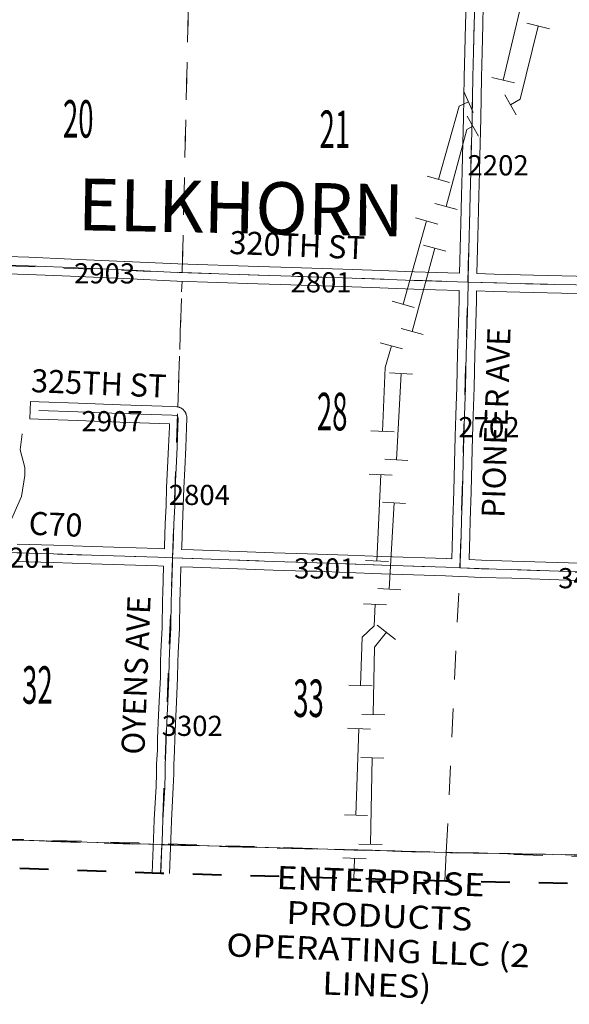
# Model space of a CAD drawing. Extents: x -163.7 to -107.7, y 36.5 to 70.5.
# Drawn here: x -130.9 to -129, y 40.1 to 43.5 of the extents above; entities that cross this region are included whole.
import ezdxf
from ezdxf.enums import TextEntityAlignment as Align

# ---------------------------------------------------------------- set-up
doc = ezdxf.new("R2010")
doc.units = ezdxf.units.MI
doc.header["$MEASUREMENT"] = 0
for name, pattern in [('DGN Style 1', [0.03005, 5e-05, -0.03]), ('DGN Style 2', [0.05, 0.03, -0.02]), ('DGN Style 7', [0.1, 0.045, -0.02, 0.015, -0.02])]:
    doc.linetypes.add(name, pattern=pattern)
for name, color, linetype, lineweight in [('tdCoClipBndry', 7, 'Continuous', 0), ('tdCoCoBndry', 1, 'DGN Style 7', 30), ('tdCoCoBndryPart', 1, 'DGN Style 7', 30), ('tdCoHydroRiver', 5, 'Continuous', 0), ('tdCoPipe1', 7, 'Continuous', 0), ('tdCoPipe2', 7, 'Continuous', 0), ('tdCoPipeTxt', 7, 'Continuous', 0), ('tdCoSecRdNmbr', 1, 'Continuous', 13), ('tdCoSecRdTxt', 7, 'Continuous', 0), ('tdCoSecRteBand', 7, 'Continuous', 30), ('tdCoSecRteCL', 7, 'Continuous', 0), ('tdCoSectLine', 7, 'DGN Style 1', 13), ('tdCoSectLinePart', 7, 'DGN Style 1', 13), ('tdCoSectNmbr', 7, 'Continuous', 0), ('tdCoSurfAsphalt', 2, 'Continuous', 0), ('tdCoSurfGravel', 1, 'Continuous', 0), ('tdCoTwpBndryShd', 7, 'Continuous', 0), ('tdCoTwpNameTxt', 7, 'Continuous', 0), ('tdPICoBndry', 30, 'Continuous', 100)]:
    doc.layers.add(name, color=color, linetype=linetype, lineweight=lineweight)
doc.styles.add('Style-Century Gothic', font='GOTHIC.TTF')
doc.styles.add('Style-Franklin Gothic Book I 0.15000', font='txt', dxfattribs={"oblique": 8.594367})
doc.styles.add('Style-Tw Cen MT', font='TCM_____.TTF')

msp = doc.modelspace()

# ---------------------------------------------------------------- linework, layer by layer
at = {"layer": 'tdCoClipBndry', "color": 1, "linetype": 'DGN Style 2', "lineweight": 40, "flags": 128}
msp.add_lwpolyline([(-121.3622, 40.2802), (-123.3578, 40.3467), (-124.3577, 40.3701), (-126.3933, 40.4412), (-127.3907, 40.4648), (-128.3972, 40.5166), (-129.3811, 40.5354), (-130.3681, 40.5623), (-137.3918, 40.7988), (-138.4196, 40.8379), (-139.4167, 40.8609), (-141.4073, 40.9296), (-142.4023, 40.9564), (-145.4221, 41.0972), (-147.4074, 41.1617), (-148.4042, 41.2112), (-149.3998, 41.244), (-150.409, 41.2677), (-152.4096, 41.2796), (-152.9534, 41.2883), (-152.9876, 41.295), (-153.0107, 41.3075), (-153.0297, 41.3256), (-153.0433, 41.348), (-153.0506, 41.3732), (-153.0487, 41.5146), (-153.0553, 41.6858), (-153.0792, 41.8818), (-153.0721, 41.9785), (-153.0552, 42.0318), (-153.0185, 42.1056), (-152.9448, 42.1757), (-152.8865, 42.2022), (-152.8285, 42.2085), (-152.7161, 42.1905), (-152.6143, 42.1465), (-152.5766, 42.1356), (-152.5371, 42.1279), (-152.4783, 42.1269), (-152.4257, 42.1509), (-152.4033, 42.1716), (-152.348, 42.2447), (-152.343, 42.26), (-152.3385, 42.2941), (-152.3412, 42.327), (-152.5128, 42.3556), (-152.5833, 42.3942), (-152.7224, 42.5001), (-152.7879, 42.5603), (-152.8053, 42.5861), (-152.8344, 42.651), (-152.846, 42.7076), (-152.8496, 42.7943), (-152.84, 42.8445), (-152.793, 42.9513), (-152.7737, 42.98), (-152.6781, 43.0796), (-152.6054, 43.1347), (-152.7155, 43.1749), (-152.7473, 43.1781), (-152.7795, 43.1729), (-152.867, 43.1706), (-152.953, 43.1867), (-152.9815, 43.1999), (-153.0314, 43.2389), (-153.059, 43.2729), (-153.0898, 43.3549), (-153.0928, 43.4197), (-153.0703, 43.5058), (-153.0375, 43.5787), (-153.033, 43.6016), (-153.0318, 43.693), (-153.0651, 43.7981), (-153.1215, 44.0581), (-153.1907, 44.3143), (-153.2126, 44.3795), (-153.2328, 44.4154), (-153.2682, 44.5102), (-153.3109, 44.5883), (-153.3312, 44.6444), (-153.3545, 44.6896), (-153.4262, 44.8987), (-153.4527, 44.9375), (-153.501, 44.9929), (-153.6518, 45.1182), (-153.6872, 45.1392), (-153.7559, 45.1546), (-153.7844, 45.1447), (-153.8173, 45.1259), (-153.8455, 45.0897), (-153.8872, 45.0214), (-153.9253, 44.9269), (-153.9848, 44.8409), (-154.0759, 44.7494), (-154.132, 44.6754), (-154.1707, 44.6484), (-154.2271, 44.6316), (-154.2532, 44.6298), (-154.3135, 44.643), (-154.3756, 44.6688), (-154.4019, 44.6884), (-154.4492, 44.7396), (-154.4924, 44.8174), (-154.5607, 45.0586), (-154.571, 45.1389), (-154.5733, 45.2317), (-154.5678, 45.2602), (-154.5465, 45.3181), (-154.5159, 45.3675), (-154.4371, 45.4386), (-154.3703, 45.4696), (-154.2738, 45.4917), (-154.2501, 45.4892), (-154.2035, 45.4747), (-154.1284, 45.4349), (-154.1063, 45.4278), (-154.0462, 45.4254), (-153.99, 45.4293), (-153.967, 45.4344), (-153.9102, 45.4685), (-153.8488, 45.5456), (-153.8146, 45.6028), (-153.7598, 45.7478), (-153.7189, 45.8951), (-153.7022, 46.0164), (-153.7034, 46.0686), (-153.7162, 46.1166), (-153.7363, 46.1546), (-153.8152, 46.2382), (-153.968, 46.4248), (-154.0242, 46.4043), (-154.0842, 46.403), (-154.1081, 46.4094), (-154.1394, 46.4271), (-154.172, 46.4598), (-154.1954, 46.5054), (-154.2027, 46.5343), (-154.2048, 46.6094), (-154.1902, 46.6981), (-154.1918, 46.7497), (-154.2082, 46.8485), (-154.235, 46.9209), (-154.3535, 46.9468), (-154.4204, 46.9692), (-154.5111, 47.0167), (-154.7002, 47.1701), (-154.7497, 47.2263), (-154.7906, 47.2879), (-154.8015, 47.3178), (-154.8233, 47.445), (-154.8072, 47.5926), (-154.7694, 47.7873), (-154.7698, 47.8521), (-154.7847, 47.9509), (-154.7941, 47.9845), (-154.8192, 48.034), (-154.8973, 48.1564), (-154.9357, 48.2255), (-154.9845, 48.2905), (-154.9936, 48.2968), (-155.0228, 48.3022), (-155.1126, 48.3018), (-155.145, 48.2928), (-155.2953, 48.2179), (-155.482, 48.1125), (-155.5774, 48.0728), (-155.6566, 48.0548), (-155.7404, 48.0557), (-155.7707, 48.0609), (-155.8194, 48.0813), (-155.8463, 48.0982), (-155.8623, 48.1159), (-155.8922, 48.1608), (-155.9014, 48.1909), (-155.9, 48.2798), (-155.876, 48.3856), (-155.8898, 48.4424), (-155.8911, 48.5259), (-155.8789, 48.5624), (-155.838, 48.628), (-155.7898, 48.6581), (-155.7475, 48.6713), (-155.7903, 48.7348), (-155.8479, 48.8621), (-155.8702, 48.8843), (-155.9354, 48.9214), (-156.03, 48.991), (-156.1021, 49.0809), (-156.1404, 49.1518), (-156.167, 49.2272), (-156.1792, 49.307), (-156.1867, 49.2903), (-156.2112, 49.151), (-156.221, 49.122), (-156.2821, 49.0394), (-156.334, 49.0026), (-156.3562, 48.9933), (-156.4741, 48.9881), (-156.5276, 49.0013), (-156.5906, 49.0245), (-156.7102, 49.0539), (-156.766, 49.0829), (-156.8051, 49.1254), (-156.8214, 49.1614), (-156.8235, 49.2125), (-156.8177, 49.2447), (-156.8019, 49.2732), (-156.7373, 49.3232), (-156.6863, 49.3414), (-156.5905, 49.36), (-156.5711, 49.3701), (-156.5294, 49.4191), (-156.4947, 49.4798), (-156.4848, 49.5092), (-156.5537, 49.4843), (-156.6071, 49.4745), (-156.6905, 49.4756), (-156.7228, 49.4879), (-156.782, 49.5306), (-156.7994, 49.5501), (-156.8111, 49.5735), (-156.8164, 49.5992), (-156.8145, 49.6475), (-156.7851, 49.7115), (-156.7425, 49.7488), (-156.6184, 49.8199), (-156.5988, 49.8432), (-156.7864, 49.8359), (-156.9128, 49.848), (-156.984, 49.8484), (-157.0294, 49.8615), (-157.088, 49.8651), (-157.1472, 49.8972), (-157.1728, 49.9297), (-157.187, 49.9651), (-157.1915, 49.9947), (-157.1854, 50.0502), (-157.1713, 50.0964), (-157.1505, 50.1356), (-157.1372, 50.1778), (-157.1374, 50.2228), (-157.1696, 50.3042), (-157.1754, 50.3574), (-157.2013, 50.3612), (-157.2379, 50.3752), (-157.2391, 50.3063), (-157.263, 50.2409), (-157.3138, 50.1865), (-157.3721, 50.1536), (-157.4247, 50.1342), (-157.448, 50.1304), (-157.5968, 50.1392), (-157.7223, 50.133), (-157.7519, 50.1382), (-157.8035, 50.1586), (-157.8496, 50.2064), (-157.8678, 50.2399), (-157.8798, 50.289), (-157.8729, 50.3643), (-157.8426, 50.4271), (-157.7883, 50.4806), (-157.764, 50.4915), (-157.7378, 50.4955), (-157.6911, 50.4962), (-157.6532, 50.4872), (-157.6748, 50.5181), (-157.6835, 50.5417), (-157.6844, 50.62), (-157.6674, 50.6748), (-157.6311, 50.7206), (-157.7359, 50.8117), (-157.7839, 50.8931), (-157.8318, 50.8585), (-157.855, 50.8511), (-157.8841, 50.8498), (-157.901, 50.7948), (-157.932, 50.7513), (-157.9583, 50.73), (-158.0062, 50.7082), (-158.0766, 50.6965), (-158.3004, 50.7046), (-158.3375, 50.7132), (-158.381, 50.733), (-158.4072, 50.7537), (-158.4371, 50.7885), (-158.4645, 50.8439), (-158.4711, 50.8734), (-158.4705, 50.9366), (-158.463, 50.967), (-158.4482, 50.9929), (-158.4864, 50.9819), (-158.5339, 50.9819), (-158.5587, 50.9873), (-158.5814, 50.9987), (-158.6005, 51.0155), (-158.6277, 51.0538), (-158.6376, 51.0845), (-158.6792, 51.071), (-158.734, 51.0736), (-158.765, 51.0874), (-158.8054, 51.1257), (-158.8176, 51.1465), (-158.8424, 51.2196), (-158.8459, 51.2926), (-158.8839, 51.3306), (-158.899, 51.359), (-158.9149, 51.4669), (-158.9458, 51.4299), (-158.9726, 51.4104), (-159.0157, 51.3943), (-159.0967, 51.3856), (-159.1278, 51.3941), (-159.1701, 51.4172), (-159.2205, 51.4585), (-159.2519, 51.4615), (-159.2743, 51.4701), (-159.3354, 51.5176), (-159.3676, 51.5684), (-159.376, 51.592), (-159.3757, 51.6928), (-159.3695, 51.7241), (-159.326, 51.8183), (-159.3129, 51.8649), (-159.2941, 51.8932), (-159.255, 51.9302), (-159.224, 51.943), (-159.1741, 51.9458), (-159.1627, 51.9593), (-159.1416, 51.9898), (-159.0442, 52.1965), (-159.043, 52.238), (-159.0818, 52.2843), (-159.1093, 52.3115), (-159.1749, 52.3428), (-159.2067, 52.3722), (-159.2231, 52.4122), (-159.223, 52.4667), (-159.2108, 52.496), (-159.1853, 52.529), (-159.1036, 52.5885), (-159.0523, 52.6431), (-159.033, 52.6719), (-159.0291, 52.7063), (-159.0735, 52.8005), (-159.0759, 52.8566), (-159.0673, 52.8909), (-159.15, 52.872), (-159.2157, 52.845), (-159.2769, 52.842), (-159.3398, 52.7982), (-159.3774, 52.7876), (-159.4144, 52.7876), (-159.4463, 52.7957), (-159.4872, 52.8212), (-159.5096, 52.8457), (-159.5365, 52.9051), (-159.5523, 52.9724), (-159.551, 53.0072), (-159.5345, 53.0608), (-159.5217, 53.0834), (-159.5035, 53.1019), (-159.4579, 53.1357), (-159.4258, 53.1477), (-159.4184, 53.2023), (-159.405, 53.2346), (-159.388, 53.2547), (-159.3324, 53.2961), (-159.3888, 53.3576), (-159.4318, 53.3598), (-159.5092, 53.3806), (-159.5329, 53.3931), (-159.5848, 53.4335), (-159.6441, 53.5022), (-159.6956, 53.5752), (-159.7578, 53.7279), (-159.7622, 53.7619), (-159.7587, 53.81), (-159.7406, 53.849), (-159.698, 53.8887), (-159.6501, 53.9105), (-159.6203, 53.9141), (-159.5771, 53.9103), (-159.4455, 53.8565), (-159.5011, 53.9191), (-159.5485, 54.0245), (-159.5537, 54.0591), (-159.5518, 54.1208), (-159.5457, 54.1459), (-159.5172, 54.1907), (-159.493, 54.2144), (-159.3925, 54.2619), (-159.3527, 54.2684), (-159.362, 54.3117), (-159.361, 54.3733), (-159.3535, 54.4033), (-159.3348, 54.4464), (-159.3048, 54.4884), (-159.2864, 54.5046), (-159.256, 54.5191), (-159.2684, 54.5501), (-159.2746, 54.6055), (-159.2646, 54.6534), (-159.2641, 54.6847), (-159.254, 54.7143), (-159.2284, 54.7578), (-159.1972, 54.7899), (-159.1757, 54.8042), (-159.1341, 54.8144), (-159.0985, 54.815), (-159.0698, 54.8093), (-159.0599, 54.8467), (-159.0427, 54.8746), (-159.0696, 54.9029), (-159.1014, 54.9657), (-159.1065, 54.9975), (-159.1009, 55.0689), (-159.1151, 55.1021), (-159.187, 55.1758), (-159.2201, 55.2304), (-159.2474, 55.3016), (-159.331, 55.4201), (-159.4679, 55.539), (-159.5214, 55.6326), (-159.5303, 55.6736), (-159.5299, 55.7081), (-159.5241, 55.7339), (-159.4951, 55.7888), (-159.4404, 55.8322), (-159.5044, 55.9023), (-159.5195, 55.9305), (-159.5246, 55.9539), (-159.5257, 56.0178), (-159.518, 56.0577), (-159.5007, 56.0853), (-159.4396, 56.1531), (-159.3882, 56.191), (-159.3128, 56.2254), (-159.2762, 56.2341), (-159.2161, 56.2322), (-159.1907, 56.2257), (-159.161, 56.2072), (-159.1205, 56.2465), (-159.0988, 56.2601), (-159.0743, 56.2678), (-159.0195, 56.2718), (-159.0283, 56.3105), (-159.0225, 56.4118), (-159.0118, 56.4444), (-158.9849, 56.489), (-158.9602, 56.5091), (-158.8589, 56.556), (-158.8333, 56.5596), (-158.7573, 56.5542), (-158.7537, 56.6643), (-158.7172, 56.8055), (-158.6804, 56.8874), (-158.6486, 56.9793), (-158.6281, 57.0178), (-158.6059, 57.0454), (-158.572, 57.0705), (-158.5378, 57.0865), (-158.4678, 57.0989), (-158.3803, 57.1445), (-158.3378, 57.1522), (-158.3121, 57.1478), (-158.2724, 57.1291), (-158.2517, 57.1149), (-158.2352, 57.0961), (-158.1822, 57.1085), (-158.1454, 57.1083), (-158.1203, 57.1014), (-158.0737, 57.0691), (-158.0542, 57.0448), (-158.0285, 57.0676), (-157.9984, 57.0816), (-157.9223, 57.0856), (-157.8999, 57.0817), (-157.8635, 57.0666), (-157.8275, 57.0329), (-157.8279, 57.0717), (-157.8124, 57.1241), (-157.7515, 57.2277), (-157.842, 57.3139), (-157.8748, 57.3733), (-157.8798, 57.3954), (-157.8822, 57.4775), (-157.8745, 57.5109), (-157.8615, 57.5331), (-157.7979, 57.5984), (-157.7493, 57.6214), (-157.7255, 57.6267), (-157.6484, 57.6252), (-157.5641, 57.5849), (-157.5107, 57.5748), (-157.4269, 57.5753), (-157.3925, 57.5911), (-157.4254, 57.6223), (-157.439, 57.6453), (-157.4518, 57.6956), (-157.4538, 57.7433), (-157.5316, 57.7967), (-157.5728, 57.853), (-157.583, 57.8955), (-157.5794, 57.9742), (-157.5395, 58.0597), (-157.5214, 58.0827), (-157.477, 58.1201), (-157.4529, 58.1294), (-157.4191, 58.1347), (-157.3801, 58.1298), (-157.3283, 58.1066), (-157.3105, 58.0888), (-157.2947, 58.0592), (-157.2809, 57.9798), (-157.2617, 58.0026), (-157.2357, 58.044), (-157.2096, 58.1077), (-157.2329, 58.1432), (-157.2409, 58.1682), (-157.2347, 58.2637), (-157.2218, 58.2933), (-157.178, 58.351), (-157.133, 58.4368), (-157.1233, 58.4732), (-157.1222, 58.5185), (-157.0991, 58.6001), (-157.1214, 58.6295), (-157.1922, 58.6299), (-157.2623, 58.6433), (-157.3151, 58.6769), (-157.3418, 58.7089), (-157.3522, 58.7406), (-157.3524, 58.7926), (-157.3207, 58.8843), (-157.3231, 58.9216), (-157.3533, 58.9945), (-157.3513, 59.0987), (-157.3394, 59.1329), (-157.3218, 59.1598), (-157.2592, 59.2109), (-157.2302, 59.2268), (-157.1687, 59.2353), (-157.1429, 59.2342), (-157.0897, 59.2196), (-157.0426, 59.1962), (-157.0314, 59.2491), (-157.0059, 59.3196), (-156.9711, 59.3685), (-156.9354, 59.3944), (-156.9009, 59.4024), (-156.849, 59.3995), (-156.8262, 59.3897), (-156.7712, 59.3513), (-156.7446, 59.3713), (-156.7825, 59.4118), (-156.8128, 59.4623), (-156.8392, 59.5359), (-156.8341, 59.6239), (-156.8016, 59.7148), (-156.752, 59.7659), (-156.6446, 59.8175), (-156.5906, 59.8304), (-156.4881, 59.8235), (-156.4582, 59.8867), (-156.4363, 59.9191), (-156.4202, 59.9369), (-156.387, 59.959), (-156.387, 59.9662), (-156.4848, 60.0948), (-156.5085, 60.1501), (-156.5157, 60.2058), (-156.5537, 60.2287), (-156.5721, 60.2455), (-156.6016, 60.2885), (-156.6111, 60.3185), (-156.6085, 60.4279), (-156.5687, 60.5304), (-156.5574, 60.6334), (-156.519, 60.6961), (-156.4961, 60.7203), (-156.4666, 60.7356), (-156.4175, 60.7462), (-156.3666, 60.7466), (-156.3017, 60.7332), (-156.2774, 60.7234), (-156.2284, 60.6802), (-156.2095, 60.6544), (-156.1679, 60.6998), (-156.1455, 60.7109), (-156.121, 60.716), (-156.0845, 60.716), (-156.0512, 60.7072), (-156.0229, 60.6877), (-155.9885, 60.6479), (-155.8502, 60.7019), (-155.8171, 60.7013), (-155.755, 60.6862), (-155.7267, 60.6659), (-155.6894, 60.6201), (-155.6803, 60.5888), (-155.6784, 60.5337), (-155.6861, 60.4998), (-155.7176, 60.4485), (-155.7664, 60.4018), (-155.695, 60.3285), (-155.6315, 60.2275), (-155.6055, 60.2875), (-155.6163, 60.4089), (-155.6133, 60.4958), (-155.5976, 60.563), (-155.5332, 60.6511), (-155.5145, 60.7091), (-155.5024, 60.7305), (-155.4856, 60.7483), (-155.4232, 60.7918), (-155.3922, 60.8034), (-155.3326, 60.806), (-155.2738, 60.7947), (-155.2518, 60.7854), (-155.2049, 60.7484), (-155.1725, 60.7063), (-155.119, 60.5812), (-155.1069, 60.5704), (-155.0247, 60.5427), (-155.0077, 60.5418), (-154.9511, 60.6347), (-154.9142, 60.7163), (-155.0101, 60.7609), (-155.0571, 60.7955), (-155.1181, 60.8697), (-155.1577, 60.948), (-155.1807, 61.0296), (-155.1897, 61.0851), (-155.1918, 61.198), (-155.1968, 61.2215), (-155.2324, 61.2849), (-155.2399, 61.3075), (-155.2399, 61.3764), (-155.2334, 61.4079), (-155.2063, 61.4521), (-155.1892, 61.4711), (-155.16, 61.4885), (-155.1267, 61.4951), (-155.0639, 61.4914), (-155.0328, 61.4815), (-155.0064, 61.4621), (-154.9625, 61.4095), (-154.9528, 61.4563), (-154.909, 61.5296), (-154.8505, 61.5751), (-154.8116, 61.5886), (-154.7786, 61.5873), (-154.7183, 61.5669), (-154.6675, 61.5228), (-154.6464, 61.4899), (-154.6093, 61.5864), (-154.533, 61.7493), (-154.513, 61.8062), (-154.5527, 61.7891), (-154.6182, 61.7878), (-154.6877, 61.8126), (-154.7213, 61.8397), (-154.7562, 61.8878), (-154.7655, 61.9261), (-154.7665, 62.0066), (-154.7567, 62.0462), (-154.734, 62.0998), (-154.7679, 62.1076), (-154.7918, 62.1187), (-154.8446, 62.1656), (-154.8911, 62.225), (-154.9178, 62.2904), (-154.9223, 62.3212), (-154.9184, 62.3797), (-154.9091, 62.4027), (-154.8815, 62.4421), (-154.8496, 62.465), (-154.7886, 62.4838), (-154.7542, 62.4808), (-154.7131, 62.4633), (-154.6906, 62.5433), (-154.6921, 62.562), (-154.7306, 62.58), (-154.7823, 62.6214), (-154.8434, 62.6926), (-154.8669, 62.7732), (-154.853, 62.8587), (-154.8375, 62.8868), (-154.791, 62.9372), (-154.7568, 63.0006), (-154.725, 63.0849), (-154.6632, 63.1599), (-154.6339, 63.1778), (-154.6089, 63.1841), (-154.5136, 63.183), (-154.425, 63.2565), (-154.3853, 63.3198), (-154.3693, 63.3369), (-154.3204, 63.372), (-154.2735, 63.3895), (-154.3333, 63.4897), (-154.3488, 63.5033), (-154.4462, 63.5602), (-154.488, 63.6097), (-154.5065, 63.6492), (-154.5143, 63.7092), (-154.5122, 63.7347), (-154.5036, 63.7589), (-154.4847, 63.7954), (-154.4633, 63.82), (-154.405, 63.8554), (-154.2468, 63.9296), (-154.3054, 63.978), (-154.3315, 64.0186), (-154.3405, 64.0422), (-154.3448, 64.0926), (-154.3418, 64.1159), (-154.3096, 64.1851), (-154.2761, 64.2124), (-154.2041, 64.2341), (-154.1126, 64.2289), (-154.0612, 64.2049), (-154.0211, 64.251), (-153.9996, 64.2637), (-153.9757, 64.2706), (-153.8958, 64.2764), (-153.8448, 64.2662), (-153.6687, 64.2662), (-153.7044, 64.2891), (-153.7637, 64.3514), (-153.7769, 64.3731), (-153.7866, 64.411), (-153.8002, 64.4412), (-153.8012, 64.5583), (-153.7884, 64.5884), (-153.7608, 64.6247), (-153.8059, 64.6477), (-153.8969, 64.7218), (-153.9834, 64.7597), (-154.0066, 64.7764), (-154.0466, 64.7451), (-154.1163, 64.7205), (-154.1414, 64.7194), (-154.1912, 64.7274), (-154.2304, 64.7431), (-154.2832, 64.7996), (-154.338, 64.9413), (-154.4007, 65.015), (-154.4316, 65.071), (-154.4377, 65.1044), (-154.438, 65.1593), (-154.4336, 65.1825), (-154.4239, 65.204), (-154.3926, 65.2484), (-154.3605, 65.2772), (-154.3193, 65.2899), (-154.2443, 65.2841), (-154.1785, 65.2548), (-154.1367, 65.2433), (-154.1693, 65.2778), (-154.1941, 65.3373), (-154.1999, 65.3631), (-154.2, 65.4273), (-154.1778, 65.5019), (-154.1546, 65.5288), (-154.1235, 65.546), (-154.0884, 65.5512), (-152.6409, 65.5052), (-149.6331, 65.425), (-148.6364, 65.3818), (-147.6404, 65.3556), (-144.6313, 65.2454), (-142.651, 65.1926), (-135.6781, 64.9603), (-134.6714, 64.9374), (-132.6604, 64.911), (-129.6502, 64.8246), (-128.6499, 64.8018), (-126.6474, 64.746), (-125.6482, 64.689), (-122.6643, 64.5923), (-121.6655, 64.5528), (-120.6682, 64.5052), (-119.6678, 64.4752), (-119.6423, 64.4711), (-119.6115, 64.4558), (-119.5929, 64.4379), (-119.5763, 64.4078), (-119.5709, 64.3739), (-119.5844, 63.4025), (-119.6326, 61.4013), (-119.6946, 58.397), (-119.8205, 55.3876), (-119.8532, 54.3839), (-119.896, 53.3807), (-119.9561, 52.3761), (-120.0018, 51.3845), (-120.0217, 49.3881), (-120.1195, 45.3344), (-120.1471, 43.3305), (-120.2627, 40.3349), (-120.2671, 40.3091), (-120.278, 40.2854), (-120.2947, 40.2653), (-120.324, 40.2465), (-120.3667, 40.2388), (-121.3622, 40.2802)], close=True, dxfattribs=at)
at = {"layer": 'tdCoCoBndry', "color": 1, "linetype": 'DGN Style 7', "lineweight": 30, "flags": 128}
msp.add_lwpolyline([(-152.9518, 41.3883), (-152.409, 41.3796), (-151.4143, 41.374), (-150.4076, 41.3676), (-149.3969, 41.3439), (-148.4001, 41.3111), (-147.4042, 41.2616), (-146.4159, 41.2271), (-145.4181, 41.197), (-144.4305, 41.151), (-143.3778, 41.1032), (-142.3996, 41.0564), (-141.4042, 41.0295), (-140.4086, 40.9954), (-139.4133, 40.9608), (-138.4166, 40.9379), (-137.3885, 40.8987), (-136.3904, 40.8657), (-135.3934, 40.8324), (-134.3958, 40.7988), (-133.3972, 40.7654), (-132.3984, 40.7315), (-131.3628, 40.6937), (-130.3647, 40.6622), (-129.3784, 40.6353), (-128.3937, 40.6165), (-127.3884, 40.5648), (-126.3904, 40.5411), (-125.354, 40.5038), (-124.3542, 40.47), (-123.3549, 40.4466), (-122.3574, 40.4123), (-121.3585, 40.3801), (-120.3625, 40.3387)], dxfattribs=at)
at = {"layer": 'tdCoCoBndryPart', "color": 1, "linetype": 'DGN Style 7', "lineweight": 30, "flags": 128}
for points in [[(-131.3481, 40.6933), (-130.3951, 40.6631)], [(-130.3352, 40.6614), (-129.3784, 40.6353), (-128.3937, 40.6165), (-127.9106, 40.5917)]]:
    msp.add_lwpolyline(points, dxfattribs=at)
at = {"layer": 'tdCoHydroRiver', "color": 5, "linetype": 'Continuous', "lineweight": 0, "flags": 128}
msp.add_lwpolyline([(-130.9475, 41.6552), (-130.851, 41.87), (-130.8393, 41.9422), (-130.84, 41.9707), (-130.8556, 42.0311), (-130.8491, 42.0877)], dxfattribs=at)
at = {"layer": 'tdCoPipe1', "color": 7, "linetype": 'Continuous', "lineweight": 0}
for p, q in [((-129.2204, 43.3235), (-129.1424, 43.3051)), ((-129.3181, 43.2752), (-129.285, 43.2022)), ((-129.4445, 42.9807), (-129.3674, 42.959)), ((-129.4852, 42.8364), (-129.408, 42.8146)), ((-129.5665, 42.5476), (-129.4894, 42.5259)), ((-129.6072, 42.4032), (-129.5301, 42.3815)), ((-129.6396, 42.0972), (-129.5595, 42.0938)), ((-129.6461, 41.9474), (-129.566, 41.9439)), ((-129.6591, 41.6477), (-129.579, 41.6442)), ((-129.6656, 41.4978), (-129.5855, 41.4943)), ((-129.7161, 41.2155), (-129.636, 41.2127)), ((-129.7213, 41.0656), (-129.6412, 41.0628)), ((-129.7317, 40.7658), (-129.6516, 40.763)), ((-129.737, 40.6159), (-129.6568, 40.6131))]:
    msp.add_line(p, q, dxfattribs=at)
at = {"layer": 'tdCoPipe1', "color": 7, "linetype": 'Continuous', "lineweight": 0, "flags": 128}
for points in [[(-129.1122, 43.6062), (-129.1814, 43.3143)], [(-129.3015, 43.2387), (-129.3344, 43.2238), (-129.4059, 42.9699)], [(-129.4466, 42.8255), (-129.528, 42.5367)], [(-129.5686, 42.3923), (-129.5899, 42.3168), (-129.5995, 42.0955)], [(-129.606, 41.9456), (-129.6191, 41.6459)], [(-129.6256, 41.4961), (-129.6288, 41.4213), (-129.6702, 41.3823), (-129.676, 41.2141)], [(-129.6813, 41.0642), (-129.6917, 40.7644)], [(-129.6969, 40.6145), (-129.6994, 40.5428)]]:
    msp.add_lwpolyline(points, dxfattribs=at)
at = {"layer": 'tdCoPipe2', "color": 7, "linetype": 'Continuous', "lineweight": 0}
for p, q in [((-129.0989, 43.5112), (-129.021, 43.4921)), ((-129.1758, 43.2636), (-129.136, 43.194)), ((-129.3061, 43.1892), (-129.2663, 43.1196)), ((-129.4178, 42.8865), (-129.3404, 42.8655)), ((-129.457, 42.7417), (-129.3796, 42.7208)), ((-129.5355, 42.4522), (-129.4581, 42.4312)), ((-129.5751, 42.299), (-129.4951, 42.2946)), ((-129.5915, 41.9994), (-129.5114, 41.995)), ((-129.5996, 41.8496), (-129.5196, 41.8453)), ((-129.616, 41.5501), (-129.5359, 41.5457)), ((-129.6176, 41.4238), (-129.5548, 41.3739)), ((-129.6719, 41.114), (-129.5918, 41.1124)), ((-129.675, 40.9641), (-129.5949, 40.9624)), ((-129.6812, 40.6641), (-129.6011, 40.6625))]:
    msp.add_line(p, q, dxfattribs=at)
at = {"layer": 'tdCoPipe2', "color": 7, "linetype": 'Continuous', "lineweight": 0, "flags": 128}
for points in [[(-129.06, 43.5017), (-129.122, 43.2482), (-129.1559, 43.2288)], [(-129.2862, 43.1544), (-129.3069, 43.1425), (-129.3791, 42.876)], [(-129.4183, 42.7313), (-129.4968, 42.4417)], [(-129.5351, 42.2968), (-129.5514, 41.9972)], [(-129.5596, 41.8475), (-129.576, 41.5479)], [(-129.5862, 41.3989), (-129.627, 41.3475), (-129.6319, 41.1132)], [(-129.635, 40.9632), (-129.6411, 40.6633)]]:
    msp.add_lwpolyline(points, dxfattribs=at)
at = {"layer": 'tdCoSecRteBand', "color": 7, "linetype": 'Continuous', "lineweight": 0, "flags": 128}
for points in [[(-129.3324, 42.6445), (-129.3291, 42.7735), (-129.3291, 42.7736), (-129.3279, 42.8177), (-129.3279, 42.8177), (-129.3252, 42.914), (-129.3237, 42.9974), (-129.3237, 42.9976), (-129.3224, 43.0516), (-129.3224, 43.0516), (-129.3192, 43.1821), (-129.316, 43.325), (-129.3143, 43.4128), (-129.3143, 43.4129), (-129.3121, 43.5076), (-129.3121, 43.5078), (-129.3101, 43.5743)], [(-128.9075, 43.5646), (-129.0562, 43.5678), (-129.0564, 43.5678), (-129.1745, 43.5713), (-129.2254, 43.572), (-129.2258, 43.572), (-129.2501, 43.5727), (-129.2521, 43.5061), (-129.2543, 43.4115), (-129.256, 43.3238), (-129.256, 43.3237), (-129.2593, 43.1807), (-129.2593, 43.1806), (-129.2625, 43.0502), (-129.2637, 42.9963), (-129.2652, 42.9128), (-129.2652, 42.9125), (-129.2679, 42.816), (-129.2691, 42.7719), (-129.2724, 42.6428), (-129.2128, 42.6411), (-129.0762, 42.6374), (-128.8787, 42.6325)], [(-130.9768, 42.7047), (-130.8259, 42.6998), (-130.8256, 42.6998), (-130.6794, 42.6936), (-130.6793, 42.6936), (-130.4936, 42.6855), (-130.4935, 42.6855), (-130.3098, 42.6769), (-130.0304, 42.668), (-130.0303, 42.668), (-129.9517, 42.6653), (-129.7376, 42.6584), (-129.7375, 42.6584), (-129.6364, 42.6547), (-129.6364, 42.6547), (-129.489, 42.6493), (-129.4137, 42.6468), (-129.3324, 42.6445)], [(-129.3596, 41.654), (-129.3572, 41.7369), (-129.3572, 41.7369), (-129.3557, 41.7886), (-129.3557, 41.7887), (-129.3528, 41.8881), (-129.3528, 41.8881), (-129.3498, 41.9868), (-129.3478, 42.0772), (-129.3478, 42.0777), (-129.3451, 42.1522), (-129.3424, 42.2498), (-129.3424, 42.2498), (-129.3392, 42.3642), (-129.3375, 42.4327), (-129.3375, 42.4327), (-129.3343, 42.5507), (-129.3336, 42.5842), (-129.3336, 42.5845), (-129.3339, 42.5845), (-129.4154, 42.5868), (-129.4155, 42.5868), (-129.491, 42.5893), (-129.4911, 42.5893), (-129.6386, 42.5947), (-129.7396, 42.5984), (-129.9536, 42.6053), (-129.9537, 42.6053), (-130.0323, 42.608), (-130.3119, 42.6169), (-130.3124, 42.6169), (-130.4963, 42.6256), (-130.6819, 42.6337), (-130.828, 42.6399), (-130.9788, 42.6448)], [(-128.8803, 42.5725), (-129.0777, 42.5775), (-129.0778, 42.5775), (-129.2144, 42.5812), (-129.2144, 42.5812), (-129.2737, 42.5828), (-129.2743, 42.5495), (-129.2743, 42.5492), (-129.2775, 42.4311), (-129.2792, 42.3626), (-129.2792, 42.3625), (-129.2824, 42.2481), (-129.2852, 42.1505), (-129.2852, 42.1502), (-129.2879, 42.0757), (-129.2898, 41.9854), (-129.2898, 41.9852), (-129.2928, 41.8863), (-129.2958, 41.7869), (-129.2972, 41.7352), (-129.2996, 41.6512), (-129.2996, 41.6512), (-129.2564, 41.6492), (-129.1498, 41.646), (-129.1497, 41.646), (-128.9544, 41.6391), (-128.9543, 41.6391), (-128.8663, 41.6359)], [(-130.8665, 41.7044), (-130.7392, 41.7007), (-130.739, 41.7007), (-130.6077, 41.696), (-130.3772, 41.6889), (-130.3771, 41.6889), (-130.356, 41.6882), (-130.356, 41.6885), (-130.3556, 41.6973), (-130.353, 41.7745), (-130.353, 41.7748), (-130.3502, 41.8386), (-130.3482, 41.9007), (-130.3482, 41.9011), (-130.3451, 41.969), (-130.3451, 41.9691), (-130.3415, 42.0424), (-130.3387, 42.1112), (-130.3385, 42.1221), (-130.51, 42.1277), (-130.5102, 42.1277), (-130.6568, 42.1333), (-130.7928, 42.1384), (-130.8228, 42.1395), (-130.8205, 42.1995), (-130.7905, 42.1984), (-130.6546, 42.1933), (-130.6546, 42.1933), (-130.508, 42.1876), (-130.3279, 42.1818), (-130.3273, 42.1817), (-130.313, 42.181), (-130.3127, 42.181), (-130.3107, 42.1808), (-130.3088, 42.1805), (-130.3069, 42.18), (-130.305, 42.1794), (-130.3031, 42.1787), (-130.3013, 42.1779), (-130.2996, 42.177), (-130.2992, 42.1768), (-130.2954, 42.1745), (-130.2941, 42.1737), (-130.2925, 42.1725), (-130.291, 42.1713), (-130.2896, 42.1699), (-130.2882, 42.1685), (-130.287, 42.167), (-130.2858, 42.1654), (-130.2852, 42.1645), (-130.2832, 42.1611), (-130.2828, 42.1604), (-130.2818, 42.1587), (-130.281, 42.1569), (-130.2803, 42.1551), (-130.2798, 42.1532), (-130.2793, 42.1513), (-130.2786, 42.1475), (-130.2786, 42.1474), (-130.2782, 42.1455), (-130.278, 42.1435), (-130.278, 42.1416), (-130.278, 42.1409), (-130.2788, 42.1095), (-130.2788, 42.109), (-130.2816, 42.0399), (-130.2816, 42.0396), (-130.2852, 41.9662), (-130.2882, 41.8986), (-130.2902, 41.8365), (-130.2903, 41.8362), (-130.2931, 41.7723), (-130.2956, 41.6952), (-130.2956, 41.6948), (-130.296, 41.6861), (-130.2548, 41.6847), (-130.2546, 41.6847), (-129.9769, 41.6739), (-129.86, 41.6709), (-129.8253, 41.6702), (-129.8247, 41.6701), (-129.7195, 41.6657), (-129.6016, 41.6618), (-129.3787, 41.6549), (-129.3782, 41.6548), (-129.3596, 41.654)], [(-130.3985, 40.5633), (-130.3923, 40.713), (-130.3913, 40.7483), (-130.3913, 40.7491), (-130.3849, 40.8633), (-130.3834, 40.9093), (-130.3831, 40.9405), (-130.3831, 40.942), (-130.3803, 40.9901), (-130.3798, 41.0292), (-130.3798, 41.0301), (-130.3762, 41.111), (-130.3762, 41.1113), (-130.3737, 41.1591), (-130.3699, 41.2431), (-130.3694, 41.2964), (-130.3693, 41.2973), (-130.3681, 41.33), (-130.368, 41.3305), (-130.3632, 41.4156), (-130.362, 41.5103), (-130.3619, 41.5109), (-130.3612, 41.5346), (-130.3585, 41.6282), (-130.3791, 41.6289), (-130.6096, 41.6361), (-130.6097, 41.6361), (-130.7411, 41.6408), (-130.8682, 41.6445)], [(-128.8685, 41.5759), (-128.9565, 41.5791), (-129.1517, 41.586), (-129.2584, 41.5892), (-129.2589, 41.5892), (-129.3027, 41.5913), (-129.3027, 41.591), (-129.3325, 41.5927), (-129.3807, 41.5949), (-129.6034, 41.6018), (-129.6035, 41.6018), (-129.7216, 41.6057), (-129.7219, 41.6058), (-129.8269, 41.6102), (-129.8614, 41.6109), (-129.8615, 41.6109), (-129.9786, 41.6139), (-129.979, 41.6139), (-130.2569, 41.6247), (-130.2984, 41.6262), (-130.2985, 41.6262), (-130.3012, 41.5328), (-130.3012, 41.5327), (-130.302, 41.5093), (-130.3032, 41.4141), (-130.3033, 41.4128), (-130.3081, 41.3274), (-130.3094, 41.2954), (-130.3099, 41.242), (-130.3099, 41.241), (-130.3137, 41.1563), (-130.3137, 41.156), (-130.3163, 41.1082), (-130.3198, 41.0279), (-130.3203, 40.9886), (-130.3204, 40.9873), (-130.3231, 40.9393), (-130.3234, 40.9084), (-130.3234, 40.9077), (-130.3249, 40.861), (-130.325, 40.8603), (-130.3313, 40.7461), (-130.3323, 40.7111), (-130.3323, 40.7107), (-130.3385, 40.5615)]]:
    msp.add_lwpolyline(points, dxfattribs=at)
at = {"layer": 'tdCoSecRteCL', "color": 7, "linetype": 'Continuous', "lineweight": 13, "flags": 128}
for points in [[(-129.3309, 41.6226), (-129.3299, 41.6401), (-129.3272, 41.736), (-129.3257, 41.7878), (-129.3228, 41.8872), (-129.3198, 41.9861), (-129.3179, 42.0766), (-129.3151, 42.1513), (-129.3124, 42.2489), (-129.3092, 42.3634), (-129.3075, 42.4319), (-129.3043, 42.5501), (-129.3031, 42.6137), (-129.3028, 42.6285), (-129.2991, 42.7727), (-129.2979, 42.8169), (-129.2952, 42.9133), (-129.2937, 42.9969), (-129.2925, 43.0509), (-129.2892, 43.1814), (-129.286, 43.3244), (-129.2843, 43.4122), (-129.2821, 43.5069), (-129.2799, 43.5804)], [(-130.9778, 42.6748), (-130.8269, 42.6698), (-130.7988, 42.6687), (-130.6806, 42.6637), (-130.495, 42.6555), (-130.311, 42.6469), (-130.2022, 42.6434), (-130.0313, 42.638), (-129.9527, 42.6353), (-129.7386, 42.6284), (-129.6375, 42.6247), (-129.49, 42.6193), (-129.4146, 42.6168), (-129.3031, 42.6137), (-129.2136, 42.6111), (-129.077, 42.6074), (-128.8794, 42.6025)], [(-130.7917, 42.1684), (-130.6557, 42.1633), (-130.509, 42.1577), (-130.3289, 42.1518), (-130.3146, 42.151), (-130.312, 42.1495)], [(-130.3108, 42.1487), (-130.312, 42.1495)], [(-130.3641, 40.6691), (-130.3623, 40.7119), (-130.3613, 40.7474), (-130.3549, 40.862), (-130.3534, 40.9086), (-130.3531, 40.9403), (-130.3503, 40.989), (-130.3498, 41.0288), (-130.3463, 41.1097), (-130.3437, 41.1576), (-130.3399, 41.2423), (-130.3394, 41.2962), (-130.3381, 41.3288), (-130.3332, 41.4145), (-130.332, 41.5099), (-130.3312, 41.5337), (-130.3281, 41.6406), (-130.3274, 41.6572), (-130.3256, 41.6962), (-130.323, 41.7735), (-130.3202, 41.8375), (-130.3182, 41.8997), (-130.3151, 41.9676), (-130.3116, 42.0411), (-130.3088, 42.1102), (-130.308, 42.1416), (-130.3088, 42.1454), (-130.3108, 42.1487)], [(-130.8674, 41.6744), (-130.7401, 41.6707), (-130.6087, 41.6661), (-130.3781, 41.6589), (-130.3274, 41.6572), (-130.2558, 41.6547), (-129.9779, 41.6439), (-129.8607, 41.6409), (-129.8259, 41.6402), (-129.7206, 41.6357), (-129.6025, 41.6318), (-129.3796, 41.6249), (-129.3309, 41.6226), (-129.2575, 41.6192), (-129.1507, 41.616), (-128.9554, 41.6091), (-128.8674, 41.6059)], [(-130.3685, 40.5623), (-130.3644, 40.6619)], [(-130.3644, 40.6619), (-130.3641, 40.6691)]]:
    msp.add_lwpolyline(points, dxfattribs=at)
at = {"layer": 'tdCoSectLine', "color": 7, "linetype": 'DGN Style 1', "lineweight": 0, "flags": 128}
for points in [[(-130.2937, 42.6464), (-130.2712, 43.6406)], [(-129.3034, 42.6137), (-129.2797, 43.6035)], [(-131.3037, 42.685), (-130.2937, 42.6464)], [(-130.3277, 41.6572), (-130.2937, 42.6464)], [(-130.2937, 42.6464), (-129.3034, 42.6137)], [(-129.3313, 41.6226), (-129.3034, 42.6137)], [(-129.3034, 42.6137), (-128.3104, 42.5844)], [(-131.3259, 41.6892), (-130.3277, 41.6572)], [(-130.3277, 41.6572), (-130.3647, 40.6622)], [(-130.3277, 41.6572), (-129.3313, 41.6226)], [(-129.3784, 40.6353), (-129.3313, 41.6226)], [(-129.3313, 41.6226), (-128.3513, 41.5861)], [(-131.3628, 40.6937), (-130.3647, 40.6622)], [(-130.3691, 40.5623), (-130.3647, 40.6622)], [(-130.3647, 40.6622), (-129.3784, 40.6353)], [(-129.3831, 40.5354), (-129.3784, 40.6353)], [(-129.3784, 40.6353), (-128.3937, 40.6165)]]:
    msp.add_lwpolyline(points, dxfattribs=at)
at = {"layer": 'tdCoSectLinePart', "color": 7, "linetype": 'DGN Style 1', "lineweight": 0, "flags": 128}
for points in [[(-130.293, 42.6763), (-130.2719, 43.6105)], [(-130.3097, 42.18), (-130.2948, 42.6164)], [(-129.3784, 40.6353), (-129.3327, 41.5927)], [(-131.3481, 40.6933), (-130.3951, 40.6631)], [(-130.3352, 40.6614), (-129.3784, 40.6353)], [(-129.3831, 40.5354), (-129.3784, 40.6353)], [(-129.3784, 40.6353), (-128.3937, 40.6165)]]:
    msp.add_lwpolyline(points, dxfattribs=at)
at = {"layer": 'tdCoSurfAsphalt', "color": 2, "linetype": 'Continuous', "lineweight": 0, "flags": 128}
msp.add_lwpolyline([(-130.8674, 41.6744), (-130.7401, 41.6707), (-130.6087, 41.6661), (-130.3781, 41.6589), (-130.3274, 41.6572), (-130.2558, 41.6547), (-129.9779, 41.6439), (-129.8607, 41.6409), (-129.8259, 41.6402), (-129.7206, 41.6357), (-129.6025, 41.6318), (-129.3796, 41.6249), (-129.3309, 41.6226), (-129.2575, 41.6192), (-129.1507, 41.616), (-128.9554, 41.6091), (-128.8674, 41.6059)], dxfattribs=at)
at = {"layer": 'tdCoSurfGravel', "color": 1, "linetype": 'Continuous', "lineweight": 0, "flags": 128}
for points in [[(-129.3309, 41.6226), (-129.3299, 41.6401), (-129.3272, 41.736), (-129.3257, 41.7878), (-129.3228, 41.8872), (-129.3198, 41.9861), (-129.3179, 42.0766), (-129.3151, 42.1513), (-129.3124, 42.2489), (-129.3092, 42.3634), (-129.3075, 42.4319), (-129.3043, 42.5501), (-129.3031, 42.6137), (-129.3028, 42.6285), (-129.2991, 42.7727), (-129.2979, 42.8169), (-129.2952, 42.9133), (-129.2937, 42.9969), (-129.2925, 43.0509), (-129.2892, 43.1814), (-129.286, 43.3244), (-129.2843, 43.4122), (-129.2821, 43.5069), (-129.2799, 43.5804)], [(-130.9778, 42.6748), (-130.8269, 42.6698), (-130.7988, 42.6687), (-130.6806, 42.6637), (-130.495, 42.6555), (-130.311, 42.6469), (-130.2022, 42.6434), (-130.0313, 42.638), (-129.9527, 42.6353), (-129.7386, 42.6284), (-129.6375, 42.6247), (-129.49, 42.6193), (-129.4146, 42.6168), (-129.3031, 42.6137), (-129.2136, 42.6111), (-129.077, 42.6074), (-128.8794, 42.6025)], [(-130.7917, 42.1684), (-130.6557, 42.1633), (-130.509, 42.1577), (-130.3289, 42.1518), (-130.3146, 42.151), (-130.312, 42.1495)], [(-130.3108, 42.1487), (-130.312, 42.1495)], [(-130.3641, 40.6691), (-130.3623, 40.7119), (-130.3613, 40.7474), (-130.3549, 40.862), (-130.3534, 40.9086), (-130.3531, 40.9403), (-130.3503, 40.989), (-130.3498, 41.0288), (-130.3463, 41.1097), (-130.3437, 41.1576), (-130.3399, 41.2423), (-130.3394, 41.2962), (-130.3381, 41.3288), (-130.3332, 41.4145), (-130.332, 41.5099), (-130.3312, 41.5337), (-130.3281, 41.6406), (-130.3274, 41.6572), (-130.3256, 41.6962), (-130.323, 41.7735), (-130.3202, 41.8375), (-130.3182, 41.8997), (-130.3151, 41.9676), (-130.3116, 42.0411), (-130.3088, 42.1102), (-130.308, 42.1416), (-130.3088, 42.1454), (-130.3108, 42.1487)], [(-130.3685, 40.5623), (-130.3644, 40.6619)], [(-130.3644, 40.6619), (-130.3641, 40.6691)]]:
    msp.add_lwpolyline(points, dxfattribs=at)
at = {"layer": 'tdCoTwpBndryShd', "color": 7, "linetype": 'Continuous', "lineweight": 0, "flags": 128}
msp.add_lwpolyline([(-139.4133, 40.9608), (-138.4166, 40.9379), (-137.3885, 40.8987), (-136.3904, 40.8657), (-135.3934, 40.8324), (-134.3958, 40.7988), (-133.3972, 40.7654), (-132.3984, 40.7315), (-131.3628, 40.6937), (-130.3647, 40.6622), (-129.3784, 40.6353), (-128.3937, 40.6165)], dxfattribs=at)
at = {"layer": 'tdPICoBndry', "color": 30, "linetype": 'DGN Style 7', "lineweight": 0, "flags": 128}
for points in [[(-152.9518, 41.3883), (-152.409, 41.3796), (-151.4143, 41.374), (-150.4076, 41.3676), (-149.3969, 41.3439), (-148.4001, 41.3111), (-147.4042, 41.2616), (-146.4159, 41.2271), (-145.4181, 41.197), (-144.4305, 41.151), (-143.3778, 41.1032), (-142.3996, 41.0564), (-141.4042, 41.0295), (-140.4086, 40.9954), (-139.4133, 40.9608), (-138.4166, 40.9379), (-137.3885, 40.8987), (-136.3904, 40.8657), (-135.3934, 40.8324), (-134.3958, 40.7988), (-133.3972, 40.7654), (-132.3984, 40.7315), (-131.3628, 40.6937), (-130.3647, 40.6622), (-129.3784, 40.6353), (-128.3937, 40.6165), (-127.3884, 40.5648), (-126.3904, 40.5411), (-125.354, 40.5038), (-124.3542, 40.47), (-123.3549, 40.4466), (-122.3574, 40.4123), (-121.3585, 40.3801), (-120.3625, 40.3387), (-120.3229, 41.3352), (-120.2848, 42.3373), (-120.247, 43.3344), (-120.2317, 44.3373), (-120.2195, 45.3362), (-120.1939, 46.3942), (-120.1688, 47.3926), (-120.1444, 48.3935), (-120.1216, 49.3905), (-120.1106, 50.3933), (-120.1018, 51.3873), (-120.056, 52.3814), (-119.9959, 53.385), (-119.9531, 54.3882), (-119.9204, 55.3914), (-119.8785, 56.3961), (-119.8351, 57.4014), (-119.7945, 58.4011), (-119.7728, 59.4022), (-119.7511, 60.4024), (-119.7325, 61.4036), (-119.7073, 62.4029), (-119.6843, 63.4049), (-119.6708, 64.3753), (-119.5709, 64.3738)], [(-120.3625, 40.3387), (-121.3585, 40.3801), (-122.3574, 40.4123), (-123.3549, 40.4466), (-124.3542, 40.47), (-125.354, 40.5038), (-126.3904, 40.5411), (-127.3884, 40.5648), (-128.3937, 40.6165), (-129.3784, 40.6353), (-130.3647, 40.6622), (-131.3628, 40.6937), (-132.3984, 40.7315), (-133.3972, 40.7654), (-134.3958, 40.7988), (-135.3934, 40.8324), (-136.3904, 40.8657), (-137.3885, 40.8987), (-138.4166, 40.9379), (-139.4133, 40.9608), (-140.4086, 40.9954), (-141.4042, 41.0295), (-142.3996, 41.0564), (-143.3778, 41.1032), (-144.4305, 41.151), (-145.4181, 41.197), (-146.4159, 41.2271), (-147.4042, 41.2616), (-148.4001, 41.3111), (-149.3969, 41.3439), (-150.4076, 41.3676), (-151.4143, 41.374), (-152.409, 41.3796), (-152.9518, 41.3883)], [(-152.9301, 41.3863), (-152.4069, 41.3784), (-152.0204, 41.3729), (-151.4072, 41.3736), (-150.4038, 41.361), (-149.3949, 41.345), (-148.3986, 41.3095), (-147.9397, 41.2882), (-147.4053, 41.2638), (-146.6325, 41.2355), (-146.4171, 41.2262), (-145.4127, 41.1945), (-144.8753, 41.1699), (-144.4134, 41.1486), (-144.1912, 41.1382), (-143.9374, 41.1268), (-143.714, 41.1194), (-143.3829, 41.1032), (-142.8903, 41.0794), (-142.3958, 41.057), (-141.4001, 41.0264), (-140.4079, 40.9948), (-140.2615, 40.9893), (-140.1071, 40.9828), (-139.4132, 40.9561), (-138.4136, 40.9411), (-137.9659, 40.9251), (-137.8769, 40.9207), (-137.3824, 40.8995), (-136.389, 40.8632), (-135.3934, 40.8321), (-135.1375, 40.8236), (-134.3939, 40.7959), (-133.8897, 40.7793), (-133.3993, 40.7592), (-132.3993, 40.7259), (-131.8587, 40.7118), (-131.4129, 40.6945), (-131.4049, 40.695), (-131.3958, 40.6959), (-131.3897, 40.6965), (-130.7915, 40.6781), (-130.3631, 40.6654), (-129.549, 40.6395), (-129.3743, 40.6355), (-128.3864, 40.6034), (-128.1599, 40.5959), (-128.0406, 40.5913), (-127.8725, 40.5829), (-127.8694, 40.5843), (-127.8641, 40.5842), (-127.5162, 40.5679), (-127.3895, 40.5646), (-126.3894, 40.544), (-125.352, 40.5043), (-124.352, 40.4694), (-123.3541, 40.4425), (-122.3561, 40.4144), (-121.8594, 40.3973), (-121.3569, 40.3799), (-121.142, 40.3714), (-120.3608, 40.3404)]]:
    msp.add_lwpolyline(points, dxfattribs=at)

# ---------------------------------------------------------------- texts
at = {"layer": 'tdCoPipeTxt', "color": 7, "linetype": 'Continuous', "lineweight": 0, "insert": (-129.6206, 40.1354), "char_height": 0.08, "attachment_point": 8, "rotation": 357.8961, "line_spacing_factor": 0.9, "style": 'Style-Franklin Gothic Book I 0.15000'}
msp.add_mtext('\\fFranklin Gothic Book|b1|i1|c00|p39;\\H1x;\\W1.125;ENTERPRISE PRODUCTS\\POPERATING LLC (2 LINES)\\P', dxfattribs=at)
at = {"layer": 'tdCoSecRdNmbr', "color": 1, "linetype": 'Continuous', "lineweight": 13, "style": 'Style-Tw Cen MT'}
for s, rotation, p in [('2202', 359.9013, (-129.1989, 43.0187)), ('2903', 359.9003, (-130.5632, 42.6439)), ('2801', 359.9008, (-129.8127, 42.6128)), ('2907', 359.9003, (-130.5372, 42.131)), ('2702', 359.9013, (-129.2305, 42.1102)), ('2804', 359.9006, (-130.2346, 41.8752)), ('3201', 359.9001, (-130.8418, 41.6576)), ('3301', 359.9008, (-129.8, 41.6201)), ('3401', 359.9016, (-128.8844, 41.5862)), ('3302', 359.9005, (-130.2593, 41.0742))]:
    msp.add_text(s, height=0.07, rotation=rotation, dxfattribs=at).set_placement(p, align=Align.MIDDLE_CENTER)
at = {"layer": 'tdCoSecRdTxt', "color": 7, "linetype": 'Continuous', "lineweight": 0, "style": 'Style-Century Gothic', "width": 0.975}
for s, rotation, p in [('320TH ST', 357.6251, (-129.8954, 42.7417)), ('PIONEER AVE', 88.1786, (-129.206, 42.1258)), ('325TH ST', 357.565, (-130.5832, 42.2622)), ('C70', 357.6569, (-130.7329, 41.7735)), ('OYENS AVE', 87.7131, (-130.4544, 41.25))]:
    msp.add_text(s, height=0.08, rotation=rotation, dxfattribs=at).set_placement(p, align=Align.MIDDLE_CENTER)
at = {"layer": 'tdCoSectNmbr', "color": 7, "linetype": 'Continuous', "lineweight": 0, "style": 'Style-Century Gothic', "width": 0.538462}
for s, rotation, p in [('20', 359.9002, (-130.6546, 43.1147)), ('21', 359.9009, (-129.765, 43.0788)), ('28', 359.9009, (-129.7742, 42.0993)), ('32', 359.9001, (-130.7963, 41.1508)), ('33', 359.9008, (-129.8562, 41.1049))]:
    msp.add_text(s, height=0.13, rotation=rotation, dxfattribs=at).set_placement(p, align=Align.CENTER)
at = {"layer": 'tdCoTwpNameTxt', "color": 7, "linetype": 'Continuous', "lineweight": 0, "insert": (-130.0922, 42.7827), "char_height": 0.18, "attachment_point": 8, "rotation": 358.9011, "line_spacing_factor": 0.6, "style": 'Style-Century Gothic'}
msp.add_mtext('\\T4.000;ELKHORN', dxfattribs=at)

doc.saveas('drawing.dxf')
